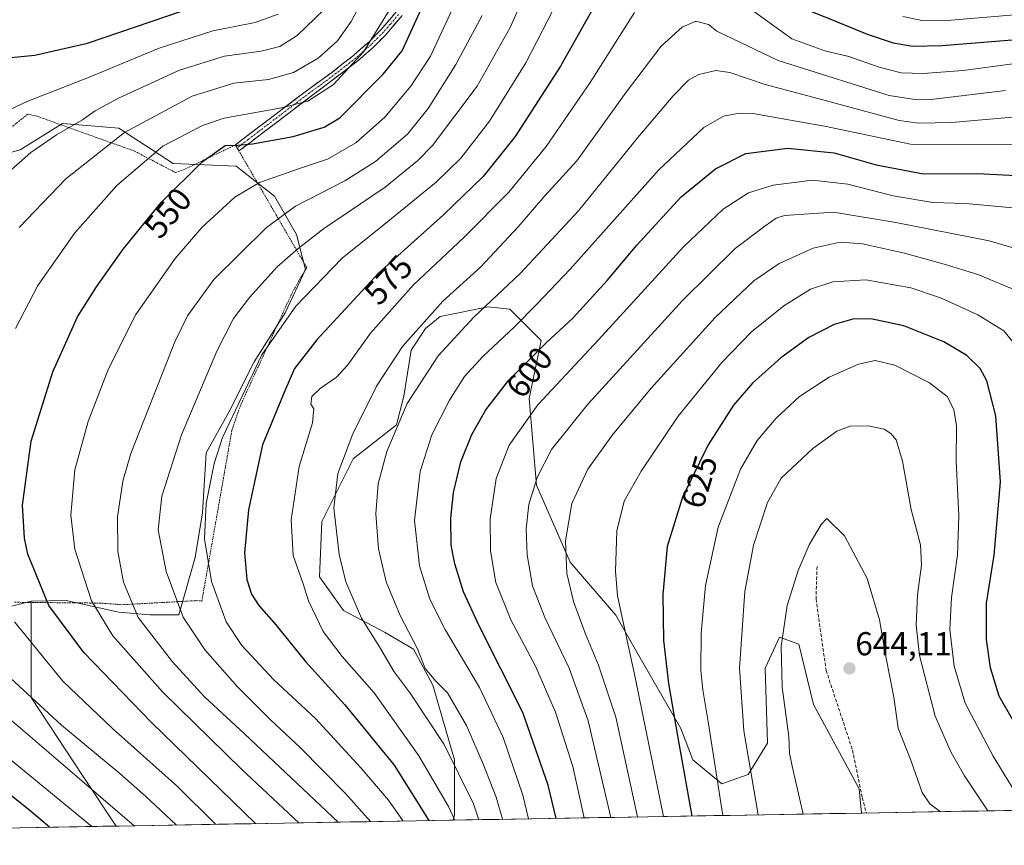
# Model space of a CAD drawing. Units: metres. Extents: x 616732 to 620156, y 4784957 to 4787330.
# Drawn here: x 617505 to 617803, y 4784965 to 4785214 of the extents above; entities that cross this region are included whole.
import ezdxf
from ezdxf.enums import TextEntityAlignment as Align

# ---------------------------------------------------------------- set-up
doc = ezdxf.new("R2010")
doc.units = ezdxf.units.M
doc.header["$MEASUREMENT"] = 0
for name, pattern in [('TRAZO_Y_PUNTO', [1, 0.5, -0.25, 0, -0.25]), ('TRAZOS', [0.75, 0.5, -0.25]), ('TRAZOSX2', [1.5, 1, -0.5])]:
    doc.linetypes.add(name, pattern=pattern)
for name, color, linetype, lineweight in [('Alambrada', 19, 'TRAZOS', 0), ('Arbolado forestal CxS', 92, 'Continuous', 0), ('Camino', 19, 'TRAZOSX2', 0), ('Camino Cxs', 19, 'Continuous', 0), ('Camino eje', 19, 'TRAZO_Y_PUNTO', 0), ('Carátula', 7, 'Continuous', 5), ('Curva de nivel maestra', 36, 'Continuous', 30), ('Curva de nivel normal', 36, 'Continuous', 0), ('Municipio CxS', 142, 'Continuous', 0), ('Pastizal CxS', 92, 'Continuous', 0), ('Prado CxS', 92, 'Continuous', 0), ('Punto de cota en terreno', 7, 'Continuous', 0), ('Rótulo de curva de nivel directora', 19, 'Continuous', 0), ('Rótulo de punto de cota en terreno', 19, 'Continuous', 0), ('Senda', 19, 'TRAZOSX2', 0)]:
    doc.layers.add(name, color=color, linetype=linetype, lineweight=lineweight)
doc.styles.add('Arial', font='txt', dxfattribs={"height": 0.2})

# ---------------------------------------------------------------- blocks, each defined once
blk = doc.blocks.new('*U151')
at = {"layer": 'Pastizal CxS', "color": 92, "linetype": 'Continuous', "lineweight": 0}
blk.add_polyline3d([(617636.15, 4784972.21, 579.91), (617636.56, 4784973.68, 580.55), (617636.56, 4784990.42, 585.36), (617630.01, 4785012.98, 588.51), (617624.19, 4785023.89, 589.95), (617615.45, 4785028.99, 586.78), (617603.08, 4785035.54, 583.47), (617595.8, 4785045.72, 582.74), (617596.53, 4785062.46, 584.31), (617605.99, 4785081.38, 588.02), (617619.09, 4785091.57, 591.89), (617621.27, 4785100.3, 591.12), (617623.46, 4785114.13, 588.66), (617627.82, 4785120.68, 588.54), (617632.19, 4785124.32, 588.81), (617646.75, 4785127.23, 592.64), (617653.29, 4785126.5, 594.94), (617662.76, 4785117.04, 601.63), (617659.12, 4785099.58, 605.81), (617661.3, 4785073.38, 611.84), (617671.49, 4785050.09, 616.35), (617685.32, 4785034.08, 620.24), (617691.14, 4785023.89, 621.63), (617704.97, 4784999.88, 626.7), (617708.6, 4784990.42, 627.89), (617717.34, 4784983.14, 631.66), (617725.34, 4784986.05, 635.51), (617731.16, 4784995.51, 638.27), (617730.44, 4785018.07, 639.09), (617731.16, 4785019.64, 639.41), (617734.8, 4785027.53, 640.57), (617740.62, 4785025.35, 642.02), (617744.99, 4785007.16, 642.89), (617758.82, 4784981.68, 643.26), (617759.52, 4784974.36, 643.48), (617636.15, 4784972.21, 579.91)], close=True, dxfattribs=at)
blk = doc.blocks.new('*U153')
at = {"layer": 'Arbolado forestal CxS', "color": 92, "linetype": 'Continuous', "lineweight": 0}
blk.add_polyline3d([(617808.26, 4784975.21, 630.4), (617759.52, 4784974.36, 643.48), (617758.82, 4784981.68, 643.26), (617744.99, 4785007.16, 642.89), (617740.62, 4785025.35, 642.02), (617734.8, 4785027.53, 640.57), (617731.16, 4785019.64, 639.41), (617730.44, 4785018.07, 639.09), (617731.16, 4784995.51, 638.27), (617725.34, 4784986.05, 635.51), (617717.34, 4784983.14, 631.66), (617708.6, 4784990.42, 627.89), (617704.97, 4784999.88, 626.7), (617691.14, 4785023.89, 621.63), (617685.32, 4785034.08, 620.24), (617671.49, 4785050.09, 616.35), (617661.3, 4785073.38, 611.84), (617659.12, 4785099.58, 605.81), (617662.76, 4785117.04, 601.63), (617653.29, 4785126.5, 594.94), (617646.75, 4785127.23, 592.64), (617632.19, 4785124.32, 588.81), (617627.82, 4785120.68, 588.54), (617623.46, 4785114.13, 588.66), (617621.27, 4785100.3, 591.12), (617619.09, 4785091.57, 591.89), (617605.99, 4785081.38, 588.02), (617596.53, 4785062.46, 584.31), (617595.8, 4785045.72, 582.74), (617603.08, 4785035.54, 583.47), (617615.45, 4785028.99, 586.78), (617624.19, 4785023.89, 589.95), (617630.01, 4785012.98, 588.51), (617636.56, 4784990.42, 585.36), (617636.56, 4784973.68, 580.55), (617636.15, 4784972.21, 579.91), (617534.38, 4784970.44, 531.99), (617534.38, 4784970.44, 531.99), (617524.35, 4784985.44, 534.68), (617508.63, 4785009.26, 539.3), (617508.68, 4785038.31, 548.53), (617519.21, 4785038.6, 552.34), (617535.13, 4785034.99, 557.84), (617544.54, 4785034.26, 561.51), (617553.26, 4785034.18, 564.79), (617558.22, 4785051.53, 569.34), (617560.46, 4785065.02, 570.89), (617561.55, 4785083.12, 570.21), (617568.43, 4785095.42, 571.51), (617576.03, 4785110.62, 571.37), (617585.43, 4785125.46, 571.52), (617591.59, 4785138.48, 569.73), (617588.8, 4785149.06, 565.54), (617582.19, 4785160.64, 559.65), (617570.62, 4785169.73, 554.08), (617551.61, 4785170.55, 549.83), (617535.13, 4785181.19, 541.69), (617518.12, 4785182.63, 536.23), (617505.32, 4785174.69, 535.88), (617492.93, 4785171.38, 533.97)], dxfattribs=at)
blk = doc.blocks.new('*U163')
at = {"layer": 'Pastizal CxS', "color": 92, "linetype": 'Continuous', "lineweight": 0}
blk.add_polyline3d([(617492.43, 4785034.26, 541.63), (617508.68, 4785038.31, 548.53), (617508.63, 4785009.26, 539.3), (617524.35, 4784985.44, 534.68), (617534.38, 4784970.44, 531.99), (617200.9, 4784964.63, 444.86)], dxfattribs=at)
blk = doc.blocks.new('*U172')
at = {"layer": 'Pastizal CxS', "color": 92, "linetype": 'Continuous', "lineweight": 0}
for points in [[(617759.52, 4784974.36, 643.48), (617758.82, 4784981.68, 643.26), (617744.99, 4785007.16, 642.89), (617740.62, 4785025.35, 642.02), (617734.8, 4785027.53, 640.57), (617731.16, 4785019.64, 639.41), (617730.44, 4785018.07, 639.09), (617731.16, 4784995.51, 638.27), (617725.34, 4784986.05, 635.51), (617717.34, 4784983.14, 631.66), (617708.6, 4784990.42, 627.89), (617704.97, 4784999.88, 626.7), (617691.14, 4785023.89, 621.63), (617685.32, 4785034.08, 620.24), (617671.49, 4785050.09, 616.35), (617661.3, 4785073.38, 611.84), (617659.12, 4785099.58, 605.81), (617662.76, 4785117.04, 601.63), (617653.29, 4785126.5, 594.94), (617646.75, 4785127.23, 592.64), (617632.19, 4785124.32, 588.81), (617627.82, 4785120.68, 588.54), (617623.46, 4785114.13, 588.66), (617621.27, 4785100.3, 591.12), (617619.09, 4785091.57, 591.89), (617605.99, 4785081.38, 588.02), (617596.53, 4785062.46, 584.31), (617595.8, 4785045.72, 582.74), (617603.08, 4785035.54, 583.47), (617615.45, 4785028.99, 586.78), (617624.19, 4785023.89, 589.95), (617630.01, 4785012.98, 588.51), (617636.56, 4784990.42, 585.36), (617636.56, 4784973.68, 580.55), (617636.15, 4784972.21, 579.91)], [(617830.17, 4784991.85, 617.76), (617808.26, 4784975.21, 630.4)]]:
    blk.add_polyline3d(points, dxfattribs=at)
blk = doc.blocks.new('*U183')
at = {"layer": 'Arbolado forestal CxS', "color": 92, "linetype": 'Continuous', "lineweight": 0}
for points in [[(617759.52, 4784974.36, 643.48), (617758.82, 4784981.68, 643.26), (617744.99, 4785007.16, 642.89), (617740.62, 4785025.35, 642.02), (617734.8, 4785027.53, 640.57), (617731.16, 4785019.64, 639.41), (617730.44, 4785018.07, 639.09), (617731.16, 4784995.51, 638.27), (617725.34, 4784986.05, 635.51), (617717.34, 4784983.14, 631.66), (617708.6, 4784990.42, 627.89), (617704.97, 4784999.88, 626.7), (617691.14, 4785023.89, 621.63), (617685.32, 4785034.08, 620.24), (617671.49, 4785050.09, 616.35), (617661.3, 4785073.38, 611.84), (617659.12, 4785099.58, 605.81), (617662.76, 4785117.04, 601.63), (617653.29, 4785126.5, 594.94), (617646.75, 4785127.23, 592.64), (617632.19, 4785124.32, 588.81), (617627.82, 4785120.68, 588.54), (617623.46, 4785114.13, 588.66), (617621.27, 4785100.3, 591.12), (617619.09, 4785091.57, 591.89), (617605.99, 4785081.38, 588.02), (617596.53, 4785062.46, 584.31), (617595.8, 4785045.72, 582.74), (617603.08, 4785035.54, 583.47), (617615.45, 4785028.99, 586.78), (617624.19, 4785023.89, 589.95), (617630.01, 4785012.98, 588.51), (617636.56, 4784990.42, 585.36), (617636.56, 4784973.68, 580.55), (617636.15, 4784972.21, 579.91)], [(617830.17, 4784991.85, 617.76), (617808.26, 4784975.21, 630.4)]]:
    blk.add_polyline3d(points, dxfattribs=at)
blk = doc.blocks.new('*U194')
at = {"layer": 'Curva de nivel normal', "color": 36, "linetype": 'Continuous', "lineweight": 0}
for points in [[(617805.23, 4785200.58, 580), (617790.21, 4785198.58, 580), (617778.22, 4785197.72, 580), (617771.54, 4785197.95, 580), (617764.86, 4785199.64, 580), (617755.7, 4785202.88, 580), (617748.43, 4785204.53, 580), (617738.54, 4785208.2, 580), (617725.11, 4785217.82, 580)], [(617690.93, 4785216.17, 580), (617677.58, 4785194.98, 580), (617664.31, 4785175.62, 580), (617653.01, 4785161.86, 580), (617639.41, 4785148.22, 580), (617624.2, 4785133.91, 580), (617611.19, 4785119.28, 580), (617604.38, 4785109.74, 580), (617600.94, 4785105.98, 580), (617595.96, 4785102.59, 580), (617593.51, 4785100.14, 580), (617593.21, 4785097.86, 580), (617594.02, 4785096.42, 580), (617593.67, 4785092.22, 580), (617589.65, 4785079.05, 580), (617587.23, 4785062.91, 580), (617587.78, 4785052.12, 580), (617590.89, 4785043.57, 580), (617592.44, 4785038.46, 580), (617596.9, 4785029.24, 580), (617602.58, 4785021.63, 580), (617612.27, 4785010.63, 580), (617625.77, 4784991.69, 580), (617634.78, 4784976.31, 580), (617636.72, 4784972.22, 580)]]:
    blk.add_polyline3d(points, dxfattribs=at)
blk = doc.blocks.new('*U196')
at = {"layer": 'Curva de nivel normal', "color": 36, "linetype": 'Continuous', "lineweight": 0}
for points in [[(617621.1, 4784971.95, 570), (617616.63, 4784978.24, 570), (617608.29, 4784988.04, 570), (617594.59, 4785002.94, 570), (617582.01, 4785014.63, 570), (617572.32, 4785024.98, 570), (617567.6, 4785032.13, 570), (617563.19, 4785044.31, 570), (617561.05, 4785057.15, 570), (617561.56, 4785067.82, 570), (617563.98, 4785079.9, 570), (617566.5, 4785087.77, 570), (617578.4, 4785112.77, 570), (617588.64, 4785127.46, 570), (617602.58, 4785141.96, 570), (617615.34, 4785152.11, 570), (617631, 4785164.87, 570), (617638.52, 4785172.1, 570), (617647.15, 4785183.34, 570), (617658.12, 4785200.9, 570), (617668.09, 4785220.32, 570)], [(617772, 4785214.93, 570), (617778.3, 4785213.63, 570), (617786.6, 4785213.84, 570), (617807.01, 4785215.5, 570)]]:
    blk.add_polyline3d(points, dxfattribs=at)
blk = doc.blocks.new('*U211')
at = {"layer": 'Curva de nivel normal', "color": 36, "linetype": 'Continuous', "lineweight": 0}
blk.add_polyline3d([(617658.96, 4784972.61, 595), (617657.23, 4784979.77, 595), (617651.27, 4784997.21, 595), (617644.16, 4785012.32, 595), (617633.88, 4785029.59, 595), (617629.11, 4785038.94, 595), (617626.02, 4785048.99, 595), (617624.53, 4785062.67, 595), (617626.24, 4785077.52, 595), (617629.77, 4785088.58, 595), (617635.02, 4785099.04, 595), (617639.6, 4785106.19, 595), (617645, 4785112.13, 595), (617654.67, 4785121.15, 595), (617661.42, 4785128.04, 595), (617671.54, 4785138.62, 595), (617698.34, 4785168.57, 595), (617711.86, 4785181.36, 595), (617717.83, 4785184.77, 595), (617722.56, 4785185.75, 595), (617726.67, 4785185.62, 595), (617748.38, 4785181.78, 595), (617774.39, 4785176.34, 595), (617808.5, 4785176.22, 595)], dxfattribs=at)
blk = doc.blocks.new('*U218')
at = {"layer": 'Curva de nivel normal', "color": 36, "linetype": 'Continuous', "lineweight": 0}
blk.add_polyline3d([(617643.95, 4784972.35, 585), (617642.27, 4784977.12, 585), (617633.43, 4784995.1, 585), (617623.22, 4785010.6, 585), (617618.34, 4785017, 585), (617613.9, 4785024.56, 585), (617608.52, 4785033.24, 585), (617603.78, 4785044.2, 585), (617601.68, 4785052.47, 585), (617600.13, 4785066.5, 585), (617601.29, 4785076.9, 585), (617605.9, 4785088.92, 585), (617612.98, 4785103.25, 585), (617620.88, 4785115.25, 585), (617633.04, 4785128.91, 585), (617644.38, 4785139.24, 585), (617655.77, 4785151.37, 585), (617663.88, 4785160.75, 585), (617673.49, 4785171.37, 585), (617688.42, 4785192.08, 585), (617699.02, 4785205.96, 585), (617705.34, 4785211.7, 585), (617709.51, 4785213.48, 585), (617713.28, 4785212.51, 585), (617715.82, 4785210.48, 585), (617734.35, 4785201.6, 585), (617767.91, 4785191.08, 585), (617776.36, 4785189.74, 585), (617781.39, 4785189.96, 585), (617803.04, 4785192.61, 585)], dxfattribs=at)
blk = doc.blocks.new('*U220')
at = {"layer": 'Curva de nivel normal', "color": 36, "linetype": 'Continuous', "lineweight": 0}
for points in [[(617539.76, 4784970.53, 535), (617516.8, 4784990.21, 535), (617500.64, 4785004.11, 535)], [(617497.26, 4785164.02, 535), (617508.54, 4785173.84, 535), (617516.31, 4785179.18, 535), (617524.18, 4785183.73, 535), (617527.98, 4785186.44, 535), (617535.02, 4785190.21, 535), (617553.52, 4785198.66, 535), (617567.05, 4785202.93, 535), (617578.19, 4785204.44, 535), (617583.77, 4785205.89, 535), (617589.04, 4785209.14, 535), (617597.08, 4785216.88, 535)]]:
    blk.add_polyline3d(points, dxfattribs=at)
blk = doc.blocks.new('*U229')
at = {"layer": 'Curva de nivel normal', "color": 36, "linetype": 'Continuous', "lineweight": 0}
blk.add_polyline3d([(617675.77, 4784972.9, 605), (617672.34, 4784988.4, 605), (617667.13, 4785004.86, 605), (617661, 4785018.7, 605), (617653.6, 4785032.7, 605), (617649.09, 4785044.04, 605), (617647.4, 4785053.6, 605), (617647.37, 4785063.17, 605), (617649.16, 4785075.37, 605), (617653.08, 4785085.46, 605), (617661.72, 4785097.65, 605), (617680.06, 4785117.32, 605), (617705.79, 4785145.36, 605), (617717.72, 4785156.73, 605), (617725.4, 4785161.65, 605), (617732.85, 4785164.03, 605), (617744.72, 4785165.45, 605), (617755.43, 4785164.3, 605), (617769.16, 4785160.75, 605), (617781.08, 4785158.74, 605), (617790.92, 4785158.45, 605), (617805.29, 4785157.14, 605)], dxfattribs=at)
blk = doc.blocks.new('*U231')
at = {"layer": 'Curva de nivel normal', "color": 36, "linetype": 'Continuous', "lineweight": 0}
blk.add_polyline3d([(617644.95, 4785215.26, 560), (617636.99, 4785200.46, 560), (617628.58, 4785187.12, 560), (617622.34, 4785179.39, 560), (617612.69, 4785171.08, 560), (617603.42, 4785165.28, 560), (617588.56, 4785157.59, 560), (617579.78, 4785151.24, 560), (617563.82, 4785135.51, 560), (617555.92, 4785124.49, 560), (617552.07, 4785116.65, 560), (617538.74, 4785082.96, 560), (617536.31, 4785074.57, 560), (617534.7, 4785063.86, 560), (617534.89, 4785053.37, 560), (617536.54, 4785044.09, 560), (617541.04, 4785033.44, 560), (617551.34, 4785020.01, 560), (617561.07, 4785009.48, 560), (617573.15, 4784998.32, 560), (617601.43, 4784971.61, 560)], dxfattribs=at)
blk = doc.blocks.new('*U233')
at = {"layer": 'Curva de nivel normal', "color": 36, "linetype": 'Continuous', "lineweight": 0}
blk.add_polyline3d([(617589.55, 4784971.4, 555), (617572.19, 4784987.58, 555), (617548.4, 4785010.86, 555), (617533.37, 4785027.89, 555), (617526.91, 4785038.5, 555), (617521.87, 4785054.04, 555), (617520.6, 4785064.37, 555), (617521.83, 4785078.03, 555), (617525.93, 4785092.61, 555), (617531.91, 4785108.36, 555), (617540.25, 4785124.92, 555), (617552.14, 4785141.85, 555), (617560.27, 4785151.16, 555), (617570.24, 4785160.32, 555), (617577.68, 4785164.76, 555), (617590.01, 4785169.09, 555), (617598.2, 4785171.81, 555), (617606.78, 4785176.72, 555), (617615.56, 4785184.5, 555), (617623.38, 4785193.88, 555), (617629.32, 4785202.9, 555), (617636.01, 4785217.23, 555)], dxfattribs=at)
blk = doc.blocks.new('*U237')
at = {"layer": 'Curva de nivel normal', "color": 36, "linetype": 'Continuous', "lineweight": 0}
for points in [[(617583.26, 4785215.63, 530), (617576.35, 4785213.07, 530), (617563.53, 4785210.59, 530), (617547.37, 4785205.32, 530), (617525.99, 4785196.46, 530), (617507.64, 4785189.39, 530), (617498.36, 4785185.07, 530)], [(617477.15, 4785011.19, 530), (617526.98, 4784970.31, 530)]]:
    blk.add_polyline3d(points, dxfattribs=at)
blk = doc.blocks.new('*U241')
at = {"layer": 'Curva de nivel normal', "color": 36, "linetype": 'Continuous', "lineweight": 0}
for points in [[(617610.83, 4785223.78, 540), (617605.39, 4785213.36, 540), (617601.22, 4785207.54, 540), (617595.35, 4785202.36, 540), (617587.93, 4785198.04, 540), (617580.36, 4785195.94, 540), (617569.93, 4785194.76, 540), (617557.35, 4785190.86, 540), (617536.89, 4785179.89, 540), (617519.18, 4785165.88, 540), (617505.04, 4785151.21, 540)], [(617499.84, 4785017.52, 540), (617517.86, 4785000.93, 540), (617535.42, 4784986.35, 540), (617543.17, 4784979.44, 540), (617552.51, 4784970.76, 540)]]:
    blk.add_polyline3d(points, dxfattribs=at)
blk = doc.blocks.new('*U248')
at = {"layer": 'Curva de nivel normal', "color": 36, "linetype": 'Continuous', "lineweight": 0}
blk.add_polyline3d([(617660.74, 4785228.18, 565), (617653.34, 4785211.56, 565), (617643.43, 4785193.9, 565), (617629.89, 4785175.92, 565), (617625.53, 4785171.41, 565), (617615.62, 4785163.42, 565), (617597.01, 4785150.8, 565), (617589.35, 4785144.88, 565), (617583.01, 4785139.36, 565), (617574.68, 4785130.08, 565), (617569.83, 4785123.69, 565), (617564.79, 4785113.83, 565), (617554.11, 4785088.58, 565), (617548.17, 4785070.03, 565), (617547, 4785059.93, 565), (617549.5, 4785047.27, 565), (617554.6, 4785033.48, 565), (617561.19, 4785023.59, 565), (617571.04, 4785012.49, 565), (617580.98, 4785002.5, 565), (617589.95, 4784994.12, 565), (617603.6, 4784980.25, 565), (617611.23, 4784971.78, 565)], dxfattribs=at)
blk = doc.blocks.new('*U250')
at = {"layer": 'Curva de nivel normal', "color": 36, "linetype": 'Continuous', "lineweight": 0}
blk.add_polyline3d([(617806.32, 4785184.64, 590), (617786.79, 4785182.93, 590), (617776.79, 4785182.66, 590), (617770.89, 4785183.54, 590), (617747.87, 4785189.77, 590), (617730.48, 4785194.35, 590), (617719.8, 4785198.03, 590), (617715.53, 4785198.62, 590), (617710.44, 4785197.4, 590), (617707.32, 4785195.74, 590), (617702.63, 4785190.98, 590), (617691.99, 4785178.4, 590), (617674.03, 4785156.26, 590), (617656.46, 4785137.33, 590), (617642.37, 4785124.15, 590), (617631.67, 4785112.46, 590), (617622.28, 4785098.07, 590), (617616.1, 4785083.52, 590), (617613.52, 4785073.82, 590), (617612.83, 4785064.74, 590), (617613.6, 4785054.19, 590), (617615.94, 4785044.19, 590), (617620.13, 4785034.02, 590), (617625.36, 4785023.94, 590), (617627.75, 4785018, 590), (617630.94, 4785014.19, 590), (617634.42, 4785010.68, 590), (617640.19, 4785000.84, 590), (617645.35, 4784988.91, 590), (617649.15, 4784979.14, 590), (617651.05, 4784972.47, 590)], dxfattribs=at)
blk = doc.blocks.new('*U255')
at = {"layer": 'Curva de nivel maestra', "color": 36, "linetype": 'Continuous', "lineweight": 30}
blk.add_polyline3d([(617576.48, 4784971.17, 550), (617545.06, 4785001.7, 550), (617524.58, 4785022.85, 550), (617514, 4785037.04, 550), (617507.65, 4785052.58, 550), (617506.61, 4785057.38, 550), (617506.08, 4785067.31, 550), (617508.63, 4785086.64, 550), (617515.18, 4785107.6, 550), (617522.65, 4785124.24, 550), (617528.44, 4785133.24, 550), (617536.44, 4785144.7, 550), (617548.03, 4785158.8, 550), (617560.35, 4785171.06, 550), (617567.28, 4785175.94, 550), (617571.07, 4785176.05, 550), (617575.53, 4785176.42, 550), (617587.83, 4785178.65, 550), (617597.18, 4785181.46, 550), (617601.97, 4785184.33, 550), (617615.05, 4785197.49, 550), (617620.8, 4785204.56, 550), (617627.14, 4785218.46, 550)], dxfattribs=at)
blk = doc.blocks.new('*U262')
at = {"layer": 'Curva de nivel maestra', "color": 36, "linetype": 'Continuous', "lineweight": 30}
for points in [[(617514.2, 4784970.09, 525), (617508.21, 4784975.16, 525), (617497.32, 4784983.81, 525)], [(617498.31, 4785202.14, 525), (617509.8, 4785203.26, 525), (617525.69, 4785206.9, 525), (617554.35, 4785216.62, 525)]]:
    blk.add_polyline3d(points, dxfattribs=at)
blk = doc.blocks.new('*U264')
at = {"layer": 'Curva de nivel maestra', "color": 36, "linetype": 'Continuous', "lineweight": 30}
for points in [[(617807.58, 4785207.95, 575), (617783.88, 4785206.09, 575), (617774.92, 4785205.81, 575), (617769.22, 4785206.84, 575), (617761.32, 4785209.47, 575), (617752.32, 4785213.22, 575), (617744.5, 4785216.3, 575)], [(617680.61, 4785221.23, 575), (617668.55, 4785199.91, 575), (617654.92, 4785178.71, 575), (617645.23, 4785166.58, 575), (617633.26, 4785155.02, 575), (617613.65, 4785137.39, 575), (617595, 4785117.28, 575), (617588.26, 4785108.58, 575), (617585.3, 4785101.92, 575), (617578.55, 4785085.58, 575), (617574.32, 4785065.92, 575), (617573.07, 4785052.92, 575), (617573.82, 4785044.93, 575), (617575.28, 4785040.46, 575), (617577.44, 4785037.09, 575), (617582.6, 4785031.18, 575), (617591.6, 4785020.18, 575), (617603.47, 4785007.05, 575), (617618.3, 4784988.83, 575), (617628.8, 4784972.09, 575)]]:
    blk.add_polyline3d(points, dxfattribs=at)
blk = doc.blocks.new('*U265')
at = {"layer": 'Curva de nivel maestra', "color": 36, "linetype": 'Continuous', "lineweight": 30}
blk.add_polyline3d([(617667.33, 4784972.76, 600), (617664.92, 4784982.77, 600), (617657.18, 4785004.74, 600), (617644.06, 4785030.89, 600), (617639.26, 4785041.15, 600), (617636.63, 4785049.63, 600), (617635.56, 4785055.3, 600), (617635.5, 4785063.45, 600), (617636.29, 4785071.2, 600), (617638.46, 4785080.47, 600), (617641.77, 4785088.7, 600), (617645.99, 4785096.09, 600), (617652.94, 4785105.13, 600), (617664.24, 4785116.36, 600), (617672.36, 4785123.86, 600), (617682.72, 4785135.24, 600), (617691.62, 4785145.91, 600), (617705.1, 4785160.41, 600), (617715.42, 4785168.9, 600), (617724.56, 4785173.54, 600), (617737.26, 4785175.16, 600), (617751.25, 4785173.78, 600), (617763.99, 4785170.09, 600), (617778.32, 4785167.44, 600), (617794.46, 4785167.48, 600), (617808.25, 4785166.76, 600)], dxfattribs=at)
blk = doc.blocks.new('5PATER')
at = {"layer": 'Carátula', "linetype": 'Continuous', "lineweight": 5}
h = blk.add_hatch(color=250, dxfattribs=at)
edge = h.paths.add_edge_path()
edge.add_ellipse((0, 0.01), major_axis=(-1.33, -1.34), ratio=0.999422, start_angle=0, end_angle=360)

msp = doc.modelspace()

# ---------------------------------------------------------------- linework, layer by layer
at = {"layer": 'Alambrada', "color": 19, "linetype": 'TRAZOS', "lineweight": 0}
msp.add_polyline3d([(617503.67, 4785038.02, 546.57), (617530.06, 4785037.76, 555.94), (617535.96, 4785037.27, 558.52), (617558.55, 4785038.51, 567.46), (617560.23, 4785038.4, 568.32), (617569.32, 4785090, 571.22), (617571.78, 4785097.19, 569.96), (617587.51, 4785131.48, 567.58), (617590.14, 4785136.14, 566.87), (617591.92, 4785139.11, 566.55), (617571.44, 4785174.3, 550.71), (617570.37, 4785176.13, 550.07), (617554.94, 4785168.72, 549.12), (617552.3, 4785167.79, 548.52), (617539.79, 4785174.31, 543.63), (617510.12, 4785184.91, 531.93), (617507.6, 4785185.39, 531.76), (617492.57, 4785173.41, 532.15)], dxfattribs=at)
at = {"layer": 'Arbolado forestal CxS', "color": 92, "linetype": 'Continuous', "lineweight": 0}
for points in [[(617508.68, 4785038.31, 548.53), (617519.21, 4785038.6, 552.34), (617535.13, 4785034.99, 557.84), (617544.54, 4785034.26, 561.51), (617553.26, 4785034.18, 564.79), (617558.22, 4785051.53, 569.34), (617560.46, 4785065.02, 570.89), (617561.55, 4785083.12, 570.21), (617568.43, 4785095.42, 571.51), (617576.03, 4785110.62, 571.37), (617585.43, 4785125.46, 571.52), (617591.59, 4785138.48, 569.73), (617588.8, 4785149.06, 565.54), (617582.19, 4785160.64, 559.65), (617570.62, 4785169.73, 554.08), (617551.61, 4785170.55, 549.83), (617535.13, 4785181.19, 541.69), (617518.12, 4785182.63, 536.23), (617505.32, 4785174.69, 535.88), (617492.93, 4785171.38, 533.97)], [(617508.68, 4785038.31, 548.53), (617508.63, 4785009.26, 539.3), (617524.35, 4784985.44, 534.68), (617534.38, 4784970.44, 531.99)], [(617808.26, 4784975.21, 630.4), (617759.52, 4784974.36, 643.48)], [(617636.15, 4784972.21, 579.91), (617534.38, 4784970.44, 531.99)]]:
    msp.add_polyline3d(points, dxfattribs=at)
at = {"layer": 'Camino', "color": 19, "linetype": 'TRAZOSX2', "lineweight": 0}
for points in [[(617570.92, 4785175.22), (617570.38, 4785176.14), (617576.95, 4785181.24), (617583.09, 4785185.87), (617592.15, 4785192.69), (617599.52, 4785198.03), (617606.03, 4785203.15), (617610.74, 4785207.28), (617614.25, 4785210.83), (617618.59, 4785215.87), (617622.18, 4785220.33), (617625.36, 4785224.99), (617631.48, 4785238.68), (617634.23, 4785243.63), (617636.41, 4785249.69), (617641.7, 4785259.15)], [(617620.75, 4785215.17), (617615.8, 4785209.4), (617612.18, 4785205.74), (617607.38, 4785201.52), (617593.4, 4785190.99), (617571.45, 4785174.3), (617570.92, 4785175.22)]]:
    msp.add_lwpolyline(points, dxfattribs=at)
at = {"layer": 'Camino Cxs', "color": 19, "linetype": 'Continuous', "lineweight": 0}
msp.add_polyline3d([(617620.75, 4785215.17, 547), (617618.28, 4785212.29, 546.73), (617615.8, 4785209.4, 547.16), (617613.99, 4785207.57, 546.81), (617612.18, 4785205.74, 546.35), (617609.78, 4785203.63, 545.95), (617607.38, 4785201.52, 545.22), (617603.89, 4785198.89, 544.01), (617600.39, 4785196.26, 543.55), (617596.9, 4785193.62, 543.69), (617593.4, 4785190.99, 544.23), (617589.74, 4785188.21, 544.89), (617586.08, 4785185.43, 545.42), (617582.43, 4785182.65, 546.6), (617578.77, 4785179.86, 548.21), (617575.11, 4785177.08, 549.82), (617571.45, 4785174.3, 550.71), (617570.38, 4785176.14, 550.07), (617573.67, 4785178.69, 549.09), (617576.95, 4785181.24, 547.38), (617580.02, 4785183.56, 545.98), (617583.09, 4785185.87, 544.83), (617586.11, 4785188.14, 544.01), (617589.13, 4785190.42, 543.45), (617592.15, 4785192.69, 542.71), (617595.84, 4785195.36, 542.61), (617599.52, 4785198.03, 542.52), (617602.78, 4785200.59, 543.12), (617606.03, 4785203.15, 544.29), (617608.39, 4785205.22, 544.6), (617610.74, 4785207.28, 544.99), (617614.25, 4785210.83, 545.39), (617616.42, 4785213.35, 545.15), (617618.59, 4785215.87, 545.54)], dxfattribs=at)
at = {"layer": 'Camino eje', "color": 19, "linetype": 'TRAZO_Y_PUNTO', "lineweight": 0}
msp.add_lwpolyline([(617619.67, 4785215.52), (617617.2, 4785212.64), (617615.03, 4785210.12), (617611.46, 4785206.51), (617609.06, 4785204.4), (617606.71, 4785202.34), (617603.45, 4785199.78), (617596.46, 4785194.51), (617592.78, 4785191.84), (617588.25, 4785188.43), (617577.27, 4785180.09), (617574.2, 4785177.77), (617570.92, 4785175.22)], dxfattribs=at)
at = {"layer": 'Curva de nivel maestra', "color": 36, "linetype": 'Continuous', "lineweight": 30}
msp.add_polyline3d([(617809.79, 4784994.6, 625), (617801.15, 4785009.7, 625), (617798.48, 4785018.26, 625), (617797.29, 4785026.79, 625), (617797.35, 4785037.72, 625), (617799.62, 4785052.25, 625), (617801.59, 4785074.41, 625), (617800.18, 4785094.37, 625), (617797.43, 4785104.92, 625), (617795.4, 4785108.64, 625), (617791.39, 4785112.5, 625), (617784.45, 4785116.64, 625), (617772.35, 4785121.53, 625), (617762.35, 4785123.6, 625), (617756.88, 4785123.47, 625), (617751.26, 4785121.86, 625), (617743.62, 4785117.93, 625), (617735.17, 4785111.79, 625), (617726.62, 4785104.18, 625), (617720.91, 4785097.54, 625), (617713.2, 4785085.54, 625), (617705.44, 4785069.78, 625), (617700.86, 4785054.86, 625), (617699.47, 4785040.35, 625), (617699.76, 4785026.43, 625), (617701.22, 4785013.49, 625), (617703.93, 4784997.7, 625), (617708.24, 4784973.47, 625)], dxfattribs=at)
at = {"layer": 'Curva de nivel normal', "color": 36, "linetype": 'Continuous', "lineweight": 0}
for points in [[(617503.88, 4785120.7, 545), (617510.66, 4785133.67, 545), (617521.84, 4785149.57, 545), (617534.57, 4785163.88, 545), (617548.48, 4785175.77, 545), (617560.43, 4785181.99, 545), (617566.95, 4785184.22, 545), (617584.32, 4785187.3, 545), (617592.21, 4785189.33, 545), (617599.98, 4785194.41, 545), (617609.06, 4785204.26, 545), (617616.8, 4785216.72, 545)], [(617813.63, 4785142.68, 610), (617798.12, 4785147.13, 610), (617769.9, 4785152.68, 610), (617751.13, 4785155.84, 610), (617736.32, 4785154.82, 610), (617733.73, 4785153.99, 610), (617730.32, 4785151.58, 610), (617721.35, 4785144.82, 610), (617705.41, 4785129.14, 610), (617676.98, 4785097.92, 610), (617665.9, 4785084.16, 610), (617661.5, 4785075.74, 610), (617659.04, 4785067.57, 610), (617658.18, 4785060.21, 610), (617658.49, 4785052.35, 610), (617660.1, 4785043.02, 610), (617663.83, 4785033.42, 610), (617671.18, 4785018.12, 610), (617676.93, 4785002.19, 610), (617683.85, 4784973.05, 610)], [(617807.28, 4785131.8, 615), (617794.71, 4785137.04, 615), (617784.5, 4785140.08, 615), (617772.51, 4785143.43, 615), (617759.86, 4785146.26, 615), (617753.07, 4785146.76, 615), (617744.98, 4785144.93, 615), (617734.65, 4785140.33, 615), (617726.99, 4785135.12, 615), (617715.33, 4785124.06, 615), (617696.03, 4785102.69, 615), (617684.27, 4785088.58, 615), (617676.86, 4785078.22, 615), (617672.02, 4785067.81, 615), (617670.11, 4785056.58, 615), (617670.54, 4785046.68, 615), (617672.49, 4785038.25, 615), (617676, 4785028.7, 615), (617680.12, 4785019.05, 615), (617685.31, 4785003.28, 615), (617691.85, 4784973.19, 615)], [(617806.96, 4785114.58, 620), (617802.52, 4785119.95, 620), (617794.74, 4785124.78, 620), (617783.41, 4785130, 620), (617774.41, 4785133, 620), (617760.82, 4785135.41, 620), (617750.88, 4785134.8, 620), (617744.12, 4785132.54, 620), (617736.12, 4785127.57, 620), (617726.32, 4785119.72, 620), (617717.31, 4785110.46, 620), (617704.16, 4785094.2, 620), (617692.97, 4785077.64, 620), (617687.85, 4785068.51, 620), (617685.58, 4785059.58, 620), (617685.22, 4785047.39, 620), (617685.82, 4785039.92, 620), (617691.19, 4785015.26, 620), (617699.73, 4784973.32, 620)], [(617809.3, 4784975.23, 630), (617799.36, 4784991.59, 630), (617790.88, 4785007.55, 630), (617787.54, 4785018.7, 630), (617786.23, 4785029.75, 630), (617786.76, 4785039.5, 630), (617788.52, 4785052.37, 630), (617789, 4785064.13, 630), (617788.14, 4785080.65, 630), (617788.2, 4785091.26, 630), (617787.47, 4785096.23, 630), (617785.45, 4785100.15, 630), (617780.09, 4785104.28, 630), (617769.61, 4785109.6, 630), (617763.72, 4785111, 630), (617758.66, 4785109.95, 630), (617749.82, 4785105.97, 630), (617740.83, 4785100.16, 630), (617733.78, 4785093.63, 630), (617727.99, 4785086.89, 630), (617722.95, 4785078.26, 630), (617716.21, 4785060.7, 630), (617712.36, 4785043.13, 630), (617711.08, 4785028.64, 630), (617711.02, 4785017.54, 630), (617711.57, 4785011.62, 630), (617713.35, 4785001.28, 630), (617717.64, 4784973.63, 630)], [(617797.69, 4784975.03, 635), (617790.71, 4784985.56, 635), (617786.61, 4784992.69, 635), (617781.76, 4785003.6, 635), (617777.06, 4785021.96, 635), (617776.03, 4785031.06, 635), (617776.47, 4785040.29, 635), (617777.66, 4785049.26, 635), (617777.32, 4785055.38, 635), (617774.57, 4785066.08, 635), (617771.94, 4785080.67, 635), (617769.97, 4785087.07, 635), (617768.45, 4785089, 635), (617766.36, 4785090.25, 635), (617761.54, 4785091.33, 635), (617756.07, 4785091.23, 635), (617752.08, 4785089.65, 635), (617744.84, 4785084.46, 635), (617735.32, 4785075.49, 635), (617731.12, 4785068.11, 635), (617726.95, 4785055.22, 635), (617724.28, 4785041.28, 635), (617722.64, 4785018.13, 635), (617724.04, 4784999.15, 635), (617728.37, 4784973.82, 635)], [(617783.38, 4784974.78, 640), (617780.21, 4784977.16, 640), (617777.86, 4784980.61, 640), (617774.58, 4784990.07, 640), (617770.63, 4785000.05, 640), (617769.29, 4785009.4, 640), (617766.94, 4785021.62, 640), (617764.96, 4785032.67, 640), (617761.23, 4785045.18, 640), (617754.4, 4785058.11, 640), (617749.07, 4785063.3, 640), (617747.32, 4785061.5, 640), (617743.78, 4785055.38, 640), (617740.37, 4785047.64, 640), (617737.09, 4785037.02, 640), (617735.29, 4785024.7, 640), (617735.62, 4785012.34, 640), (617737.58, 4784997.53, 640), (617737.81, 4784992.43, 640), (617738.64, 4784988.48, 640), (617741.95, 4784974.06, 640)], [(617564.37, 4784970.96, 545), (617552.87, 4784982.37, 545), (617533.25, 4784999.91, 545), (617518.27, 4785014.24, 545), (617503.61, 4785032.08, 545)]]:
    msp.add_polyline3d(points, dxfattribs=at)
at = {"layer": 'Municipio CxS', "color": 142, "linetype": 'Continuous', "lineweight": 0}
msp.add_polyline3d([(617804.76, 4784975.15, 631.47), (617799.77, 4784975.07, 633.36), (617794.78, 4784974.98, 635.34), (617789.79, 4784974.89, 637.81), (617784.79, 4784974.81, 640.09), (617779.8, 4784974.72, 642), (617774.81, 4784974.63, 643.28), (617769.82, 4784974.54, 643.82), (617764.82, 4784974.46, 643.62), (617759.83, 4784974.37, 643.12), (617754.84, 4784974.28, 642.45), (617749.85, 4784974.2, 641.59), (617744.85, 4784974.11, 640.58), (617739.86, 4784974.02, 639.11), (617734.87, 4784973.94, 637.53), (617729.88, 4784973.85, 635.7), (617724.88, 4784973.76, 633.47), (617719.89, 4784973.67, 631.12), (617714.9, 4784973.59, 628.52), (617709.91, 4784973.5, 625.62), (617704.91, 4784973.41, 622.61), (617699.92, 4784973.33, 619.81), (617694.93, 4784973.24, 616.73), (617689.94, 4784973.15, 613.18), (617684.94, 4784973.06, 610.03), (617679.95, 4784972.98, 606.96), (617674.96, 4784972.89, 603.99), (617669.97, 4784972.8, 601.08), (617664.97, 4784972.72, 598.1), (617659.98, 4784972.63, 595.54), (617654.99, 4784972.54, 592.94), (617650, 4784972.46, 589.15), (617645, 4784972.37, 585.1), (617640.01, 4784972.28, 581.62), (617635.02, 4784972.19, 578.3), (617630.03, 4784972.11, 574.94), (617625.03, 4784972.02, 572.02), (617620.04, 4784971.93, 569.71), (617615.05, 4784971.85, 567.34), (617610.06, 4784971.76, 564.05), (617605.06, 4784971.67, 561.23), (617600.07, 4784971.59, 559.02), (617595.08, 4784971.5, 557), (617590.09, 4784971.41, 555.42), (617585.09, 4784971.32, 553.57), (617580.1, 4784971.24, 551.35), (617575.11, 4784971.15, 549.11), (617570.12, 4784971.06, 546.95), (617565.12, 4784970.98, 545.08), (617560.13, 4784970.89, 543.01), (617555.14, 4784970.8, 540.43), (617550.15, 4784970.72, 538), (617545.15, 4784970.63, 536.16), (617540.16, 4784970.54, 534.28), (617535.17, 4784970.45, 532.78), (617530.18, 4784970.37, 530.87), (617525.18, 4784970.28, 528.93), (617520.19, 4784970.19, 526.65), (617515.2, 4784970.11, 524.87), (617510.21, 4784970.02, 522.98), (617505.21, 4784969.93, 521.46), (617500.22, 4784969.85, 519.74)], dxfattribs=at)
at = {"layer": 'Pastizal CxS', "color": 92, "linetype": 'Continuous', "lineweight": 0}
for points in [[(617421.03, 4785082.12, 522.54), (617418.6, 4785066.11, 522.31), (617421.86, 4785038.24, 521.04), (617424.03, 4785031.37, 520.57), (617425.12, 4785023.77, 519.86), (617427.65, 4785015.8, 518.81), (617436.33, 4785020.51, 520.54), (617452.98, 4785024.49, 526.5), (617466.73, 4785028.47, 532.82), (617492.43, 4785034.26, 541.63), (617508.68, 4785038.31, 548.53)], [(617508.68, 4785038.31, 548.53), (617508.63, 4785009.26, 539.3), (617524.35, 4784985.44, 534.68), (617534.38, 4784970.44, 531.99)], [(617759.52, 4784974.36, 643.48), (617636.15, 4784972.21, 579.91)], [(617534.38, 4784970.44, 531.99), (617200.9, 4784964.63, 444.86)]]:
    msp.add_polyline3d(points, dxfattribs=at)
at = {"layer": 'Prado CxS', "color": 92, "linetype": 'Continuous', "lineweight": 0}
for points in [[(617492.93, 4785171.38, 533.97), (617505.32, 4785174.69, 535.88), (617518.12, 4785182.63, 536.23), (617535.13, 4785181.19, 541.69), (617551.61, 4785170.55, 549.83), (617570.62, 4785169.73, 554.08), (617582.19, 4785160.64, 559.65), (617588.8, 4785149.06, 565.54), (617591.59, 4785138.48, 569.73), (617585.43, 4785125.46, 571.52), (617576.03, 4785110.62, 571.37), (617568.43, 4785095.42, 571.51), (617561.55, 4785083.12, 570.21), (617560.46, 4785065.02, 570.89), (617558.22, 4785051.53, 569.34), (617553.26, 4785034.18, 564.79), (617544.54, 4785034.26, 561.51), (617535.13, 4785034.99, 557.84), (617519.21, 4785038.6, 552.34), (617508.68, 4785038.31, 548.53), (617492.43, 4785034.26, 541.63)], [(617508.68, 4785038.31, 548.53), (617519.21, 4785038.6, 552.34), (617535.13, 4785034.99, 557.84), (617544.54, 4785034.26, 561.51), (617553.26, 4785034.18, 564.79), (617558.22, 4785051.53, 569.34), (617560.46, 4785065.02, 570.89), (617561.55, 4785083.12, 570.21), (617568.43, 4785095.42, 571.51), (617576.03, 4785110.62, 571.37), (617585.43, 4785125.46, 571.52), (617591.59, 4785138.48, 569.73), (617588.8, 4785149.06, 565.54), (617582.19, 4785160.64, 559.65), (617570.62, 4785169.73, 554.08), (617551.61, 4785170.55, 549.83), (617535.13, 4785181.19, 541.69), (617518.12, 4785182.63, 536.23), (617505.32, 4785174.69, 535.88), (617492.93, 4785171.38, 533.97)], [(617421.03, 4785082.12, 522.54), (617418.6, 4785066.11, 522.31), (617421.86, 4785038.24, 521.04), (617424.03, 4785031.37, 520.57), (617425.12, 4785023.77, 519.86), (617427.65, 4785015.8, 518.81), (617436.33, 4785020.51, 520.54), (617452.98, 4785024.49, 526.5), (617466.73, 4785028.47, 532.82), (617492.43, 4785034.26, 541.63), (617508.68, 4785038.31, 548.53)]]:
    msp.add_polyline3d(points, dxfattribs=at)
at = {"layer": 'Senda', "color": 19, "linetype": 'TRAZOSX2', "lineweight": 0}
msp.add_lwpolyline([(617746.11, 4785048.84), (617745.8, 4785039.01), (617748.85, 4785017.43), (617756.85, 4784993.38), (617759.77, 4784978.99), (617760.97, 4784974.39)], dxfattribs=at)

# ---------------------------------------------------------------- block references
at = {"layer": 'Arbolado forestal CxS', "color": 92, "linetype": 'Continuous', "lineweight": 0}
for name in ['*U153', '*U183']:
    msp.add_blockref(name, (0, 0), dxfattribs=at)
at = {"layer": 'Curva de nivel maestra', "color": 36, "linetype": 'Continuous', "lineweight": 30}
for name in ['*U262', '*U255', '*U264', '*U265']:
    msp.add_blockref(name, (0, 0), dxfattribs=at)
at = {"layer": 'Curva de nivel normal', "color": 36, "linetype": 'Continuous', "lineweight": 0}
for name in ['*U237', '*U220', '*U241', '*U233', '*U231', '*U248', '*U196', '*U194', '*U218', '*U250', '*U211', '*U229']:
    msp.add_blockref(name, (0, 0), dxfattribs=at)
at = {"layer": 'Pastizal CxS', "color": 92, "linetype": 'Continuous', "lineweight": 0}
for name in ['*U151', '*U163', '*U172']:
    msp.add_blockref(name, (0, 0), dxfattribs=at)
at = {"layer": 'Punto de cota en terreno', "linetype": 'Continuous', "lineweight": 0}
msp.add_blockref('5PATER', (617755.91, 4785018.05, 644.11), dxfattribs=at)

# ---------------------------------------------------------------- texts
at = {"layer": 'Rótulo de curva de nivel directora', "color": 19, "linetype": 'Continuous', "lineweight": 0, "style": 'Arial'}
for s, rotation, p in [('550', 50.5804, (617549.98, 4785155.61)), ('575', 47.1572, (617616.62, 4785135.4)), ('600', 52.4467, (617659.18, 4785107.47)), ('625', 72.9351, (617710.55, 4785074.41))]:
    msp.add_text(s, height=7, rotation=rotation, dxfattribs=at).set_placement(p, align=Align.MIDDLE_CENTER)
at = {"layer": 'Rótulo de punto de cota en terreno', "color": 19, "linetype": 'Continuous', "lineweight": 0, "style": 'Arial'}
msp.add_text('644,11', height=7, dxfattribs=at).set_placement((617757.67, 4785019.81), align=Align.BOTTOM_LEFT)

doc.saveas('drawing.dxf')
